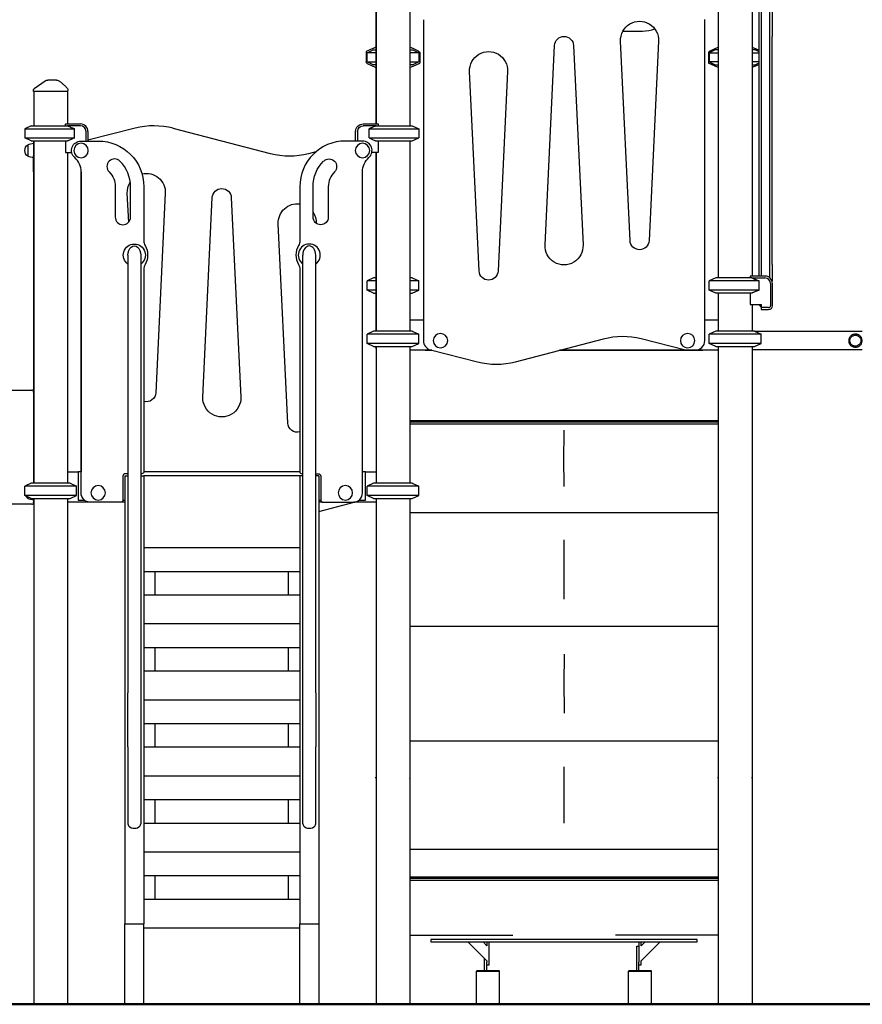
# Model space of a CAD drawing. Units: millimetres. Extents: x 0 to 59400, y 0 to 21000.
# Drawn here: x 36379 to 38595, y 4449 to 7038 of the extents above; entities that cross this region are included whole.
import ezdxf

# ---------------------------------------------------------------- set-up
doc = ezdxf.new("R2010")
doc.units = ezdxf.units.MM
doc.header["$LTSCALE"] = 15
doc.layers.add('P001', color=131, linetype='Continuous')
doc.layers.add('P_7THICK', color=7, linetype='Continuous', lineweight=50)

msp = doc.modelspace()

# ---------------------------------------------------------------- linework, layer by layer
at = {"layer": 'P001', "extrusion": (-5.93269e-13, 0, -1)}
for p, q in [((37316.1, 7118.8, 1125.9), (37316.1, 6763.8, 1125.9)), ((37405.1, 7088.6, 1125.9), (37405.1, 6758.8, 1125.9)), ((38216.1, 7088.6, 1125.9), (38216.1, 6358.8, 1125.9)), ((38305.1, 7088.6, 1125.9), (38305.1, 6363.8, 1125.9)), ((38329.7, 6363.8, 1125.9), (38329.7, 7075.6, 1125.9)), ((38351.4, 6359.1, 1125.9), (38351.4, 7076, 1125.9)), ((37316, 7050.5, 1125.9), (37316, 6763.8, 1125.9)), ((37440.6, 7037.8, 1125.9), (37440.6, 6193.8, 1125.9)), ((38180.6, 6193.8, 1125.9), (38180.6, 7037.9, 1125.9)), ((37316, 6998.8, 1125.9), (37316, 6763.8, 1125.9)), ((37965.4, 7008, 1125.9), (38016.6, 7008, 1125.9)), ((38323.6, 6393.8, 1125.9), (38323.6, 6993.8, 1125.9)), ((38357.6, 6393.8, 1125.9), (38357.6, 6993.8, 1125.9)), ((37760.6, 6445.5, 1125.9), (37785.6, 6969.9, 1125.9)), ((37835.6, 6969.9, 1125.9), (37860.5, 6445.5, 1125.9)), ((37984.1, 6456.8, 1125.9), (37959.2, 6981.2, 1125.9)), ((38059.1, 6981.2, 1125.9), (38034.1, 6456.8, 1125.9)), ((37307.6, 6962, 1125.9), (37290.1, 6953.8, 1125.9)), ((37290.1, 6953.8, 1125.9), (37290.1, 6926.9, 1125.9)), ((37292.6, 6950.8, 1125.9), (37308.2, 6958.1, 1125.9)), ((37292.6, 6926.7, 1125.9), (37292.6, 6950.8, 1125.9)), ((37308.2, 6958.1, 1125.9), (37309.6, 6958.8, 1125.9)), ((37411.6, 6958.8, 1125.9), (37413, 6958.1, 1125.9)), ((37413, 6958.1, 1125.9), (37428.6, 6950.8, 1125.9)), ((37428.2, 6955.1, 1125.9), (37413.6, 6962, 1125.9)), ((37428.6, 6950.8, 1125.9), (37428.6, 6926.7, 1125.9)), ((37431.1, 6950.6, 1125.9), (37431.1, 6923.8, 1125.9)), ((38190.1, 6950.6, 1125.9), (38190.1, 6923.8, 1125.9)), ((38208.2, 6958.1, 1125.9), (38192.6, 6950.8, 1125.9)), ((38192.6, 6950.8, 1125.9), (38192.6, 6926.7, 1125.9)), ((38193, 6955.1, 1125.9), (38207.6, 6962, 1125.9)), ((38209.6, 6958.8, 1125.9), (38208.2, 6958.1, 1125.9)), ((38313, 6958.1, 1125.9), (38311.6, 6958.8, 1125.9)), ((38323.6, 6953.2, 1125.9), (38313, 6958.1, 1125.9)), ((38313.6, 6962, 1125.9), (38323.6, 6957.3, 1125.9)), ((37308.2, 6919.4, 1125.9), (37292.6, 6926.7, 1125.9)), ((37293, 6922.4, 1125.9), (37307.6, 6915.6, 1125.9)), ((37309.6, 6918.8, 1125.9), (37308.2, 6919.4, 1125.9)), ((37413, 6919.4, 1125.9), (37411.6, 6918.8, 1125.9)), ((37428.6, 6926.7, 1125.9), (37413, 6919.4, 1125.9)), ((37413.6, 6915.6, 1125.9), (37431.1, 6923.8, 1125.9)), ((38207.6, 6915.6, 1125.9), (38190.1, 6923.8, 1125.9)), ((38192.6, 6926.7, 1125.9), (38208.2, 6919.4, 1125.9)), ((38208.2, 6919.4, 1125.9), (38209.6, 6918.8, 1125.9)), ((38311.6, 6918.8, 1125.9), (38313, 6919.4, 1125.9)), ((38313, 6919.4, 1125.9), (38323.6, 6924.4, 1125.9)), ((38323.6, 6920.2, 1125.9), (38313.6, 6915.6, 1125.9)), ((37587.2, 6377, 1125.9), (37562.2, 6901.4, 1125.9)), ((37662.1, 6901.4, 1125.9), (37637.1, 6377, 1125.9)), ((36415.1, 6848.8, 1125.9), (36415.1, 6850.5, 1125.9)), ((36416.1, 6848.8, 1125.9), (36416.1, 6758.8, 1125.9)), ((36505.1, 6848.8, 1125.9), (36505.1, 6763.8, 1125.9)), ((36506.1, 6848.8, 1125.9), (36506.1, 6851.7, 1125.9)), ((36409.6, 6758.8, 1125.9), (36392.6, 6750.8, 1125.9)), ((36499.6, 6758.8, 1125.9), (36499.6, 6763.3, 1125.9)), ((36499.8, 6763.8, 1125.9), (36538.6, 6763.8, 1125.9)), ((36538.6, 6758.8, 1125.9), (36504.5, 6758.8, 1125.9)), ((37282.6, 6763.8, 1125.9), (37321.4, 6763.8, 1125.9)), ((37316.7, 6758.8, 1125.9), (37282.6, 6758.8, 1125.9)), ((37321.6, 6763.3, 1125.9), (37321.6, 6758.8, 1125.9)), ((37411.6, 6758.8, 1125.9), (37428.6, 6750.8, 1125.9)), ((36392.6, 6750.8, 1125.9), (36392.6, 6726.7, 1125.9)), ((36523.4, 6726.7, 1125.9), (36523.4, 6750.8, 1125.9)), ((36553.6, 6718.7, 1125.9), (36553.6, 6743.8, 1125.9)), ((36682.7, 6752.4, 1125.9), (36558.6, 6720.8, 1125.9)), ((36558.6, 6743.8, 1125.9), (36558.6, 6718.7, 1125.9)), ((37038.5, 6685.3, 1125.9), (36782.6, 6752.1, 1125.9)), ((37262.6, 6718.7, 1125.9), (37262.6, 6743.8, 1125.9)), ((37267.6, 6743.8, 1125.9), (37267.6, 6718.7, 1125.9)), ((37297.8, 6726.7, 1125.9), (37297.8, 6750.8, 1125.9)), ((37428.6, 6750.8, 1125.9), (37428.6, 6726.7, 1125.9)), ((36409.6, 6718.8, 1125.9), (36392.6, 6726.7, 1125.9)), ((36415.6, 6718.8, 1125.9), (36415.6, 6712.8, 1125.9)), ((36416.1, 6718.8, 1125.9), (36416.1, 5818.8, 1125.9)), ((36499.6, 6718.8, 1125.9), (36499.6, 6688.6, 1125.9)), ((36540.6, 6718.7, 1125.9), (36585.6, 6718.7, 1125.9)), ((37280.6, 6718.7, 1125.9), (37235.6, 6718.7, 1125.9)), ((37321.6, 6718.8, 1125.9), (37321.6, 6688.6, 1125.9)), ((37405.1, 6718.8, 1125.9), (37405.1, 6218.8, 1125.9)), ((37411.6, 6718.8, 1125.9), (37428.6, 6726.7, 1125.9)), ((36499.6, 6688.6, 1125.9), (36516.1, 6688.6, 1125.9)), ((36505.1, 6688.6, 1125.9), (36505.1, 5818.8, 1125.9)), ((37157.6, 6689.9, 1125.9), (37138.4, 6685, 1125.9)), ((37321.6, 6688.6, 1125.9), (37305.1, 6688.6, 1125.9)), ((37316, 6688.6, 1125.9), (37316, 6218.8, 1125.9)), ((37316, 6688.6, 1125.9), (37316, 6351.9, 1125.9)), ((37316.1, 6688.6, 1125.9), (37316.1, 6218.8, 1125.9)), ((36415.6, 6637.9, 1125.9), (36415.6, 5818.8, 1125.9)), ((36540.6, 6637.9, 1125.9), (36540.6, 5848.8, 1125.9)), ((36540.6, 5793.7, 1125.9), (36540.6, 6637.8, 1125.9)), ((37280.6, 5793.7, 1125.9), (37280.6, 6637.8, 1125.9)), ((36630.6, 6598.7, 1125.9), (36630.6, 6518.7, 1125.9)), ((36665.7, 6505.6, 1125.9), (36662.1, 6581.2, 1125.9)), ((36670.6, 6518.7, 1125.9), (36670.6, 6598.7, 1125.9)), ((36705.6, 6598.7, 1125.9), (36705.6, 6456.2, 1125.9)), ((36762, 6581.2, 1125.9), (36737.1, 6056.8, 1125.9)), ((37115.6, 6598.7, 1125.9), (37115.6, 6456.2, 1125.9)), ((37150.6, 6518.7, 1125.9), (37150.6, 6598.7, 1125.9)), ((37190.6, 6598.7, 1125.9), (37190.6, 6518.7, 1125.9)), ((36860.6, 6045.5, 1125.9), (36885.6, 6569.9, 1125.9)), ((36935.6, 6569.9, 1125.9), (36960.5, 6045.5, 1125.9)), ((37084.1, 5977, 1125.9), (37059.1, 6501.4, 1125.9)), ((36663.6, 6418.8, 1125.9), (36663.6, 5267.6, 1125.9)), ((36697.6, 6418.8, 1125.9), (36697.6, 5267.6, 1125.9)), ((37123.6, 5267.6, 1125.9), (37123.6, 6418.8, 1125.9)), ((37157.6, 5267.6, 1125.9), (37157.6, 6418.8, 1125.9)), ((36705.6, 6381.4, 1125.9), (36705.6, 5849.7, 1125.9)), ((37115.6, 6381.4, 1125.9), (37115.6, 5849.7, 1125.9)), ((37309.6, 6358.8, 1125.9), (37292.6, 6350.8, 1125.9)), ((37292.6, 6326.7, 1125.9), (37292.6, 6350.8, 1125.9)), ((37411.6, 6358.8, 1125.9), (37428.6, 6350.8, 1125.9)), ((37428.6, 6326.7, 1125.9), (37428.6, 6350.8, 1125.9)), ((38209.6, 6358.8, 1125.9), (38192.6, 6350.8, 1125.9)), ((38192.6, 6326.7, 1125.9), (38192.6, 6350.8, 1125.9)), ((38299.6, 6363.3, 1125.9), (38299.6, 6358.8, 1125.9)), ((38338.6, 6363.8, 1125.9), (38299.8, 6363.8, 1125.9)), ((38304.5, 6358.8, 1125.9), (38338.6, 6358.8, 1125.9)), ((38323.4, 6326.7, 1125.9), (38323.4, 6350.8, 1125.9)), ((38353.6, 6343.8, 1125.9), (38353.6, 6285.6, 1125.9)), ((38358.6, 6285.6, 1125.9), (38358.6, 6343.8, 1125.9)), ((37309.6, 6318.8, 1125.9), (37292.6, 6326.7, 1125.9)), ((37411.6, 6318.8, 1125.9), (37428.6, 6326.7, 1125.9)), ((38209.6, 6318.8, 1125.9), (38192.6, 6326.7, 1125.9)), ((38216.1, 6318.8, 1125.9), (38216.1, 6218.8, 1125.9)), ((38299.6, 6318.8, 1125.9), (38299.6, 6288.6, 1125.9)), ((38299.6, 6288.6, 1125.9), (38328.6, 6288.6, 1125.9)), ((38305.1, 6288.6, 1125.9), (38305.1, 6218.8, 1125.9)), ((38328.6, 6288.6, 1125.9), (38328.6, 6280.6, 1125.9)), ((38348.6, 6280.6, 1125.9), (38328.6, 6280.6, 1125.9)), ((38328.6, 6280.6, 1125.9), (38328.6, 6275.6, 1125.9)), ((38328.6, 6275.6, 1125.9), (38348.6, 6275.6, 1125.9)), ((37405.1, 6248.8, 1125.9), (37440.6, 6248.8, 1125.9)), ((38180.6, 6248.8, 1125.9), (38216.1, 6248.8, 1125.9)), ((37309.6, 6218.8, 1125.9), (37292.6, 6210.8, 1125.9)), ((37411.6, 6218.8, 1125.9), (37428.6, 6210.8, 1125.9)), ((38209.6, 6218.8, 1125.9), (38192.6, 6210.8, 1125.9)), ((38311.6, 6218.8, 1125.9), (38328.6, 6210.8, 1125.9)), ((38594.9, 6218.1, 1125.9), (38313.1, 6218.1, 1125.9)), ((37292.6, 6186.7, 1125.9), (37292.6, 6210.8, 1125.9)), ((37428.6, 6186.7, 1125.9), (37428.6, 6210.8, 1125.9)), ((37682.7, 6138.4, 1125.9), (37913.9, 6198.8, 1125.9)), ((38013.8, 6199.1, 1125.9), (38129.9, 6169.5, 1125.9)), ((38192.6, 6186.7, 1125.9), (38192.6, 6210.8, 1125.9)), ((38328.6, 6186.7, 1125.9), (38328.6, 6210.8, 1125.9)), ((37309.6, 6178.8, 1125.9), (37292.6, 6186.7, 1125.9)), ((37316.1, 6178.8, 1125.9), (37316.1, 5818.8, 1125.9)), ((37405.1, 6178.8, 1125.9), (37405.1, 5818.8, 1125.9)), ((37462.5, 6168.8, 1125.9), (37405.1, 6168.8, 1125.9)), ((37411.6, 6178.8, 1125.9), (37428.6, 6186.7, 1125.9)), ((37445.6, 6168.8, 1125.9), (37445.6, 6168.8, 1125.9)), ((37445.6, 6168.8, 1125.9), (37462.5, 6168.8, 1125.9)), ((37459.4, 6169.5, 1125.9), (37582.8, 6138.1, 1125.9)), ((38216.1, 6168.8, 1125.9), (37798.8, 6168.8, 1125.9)), ((37798.8, 6168.8, 1125.9), (38175.6, 6168.8, 1125.9)), ((38136, 6168.8, 1125.9), (38155.6, 6168.8, 1125.9)), ((38175.6, 6168.8, 1125.9), (38175.6, 6168.8, 1125.9)), ((38209.6, 6178.8, 1125.9), (38192.6, 6186.7, 1125.9)), ((38216.1, 6178.8, 1125.9), (38216.1, 4448.8, 1125.9)), ((38305.1, 6178.8, 1125.9), (38305.1, 4448.8, 1125.9)), ((38594.9, 6169.5, 1125.9), (38305.1, 6169.5, 1125.9)), ((38311.6, 6178.8, 1125.9), (38328.6, 6186.7, 1125.9)), ((37405.1, 5983.5, 1125.9), (38216.1, 5983.5, 1125.9)), ((38216.1, 5979.5, 1125.9), (37405.1, 5979.5, 1125.9)), ((38216.1, 5979.5, 1125.9), (37405.1, 5979.5, 1125.9)), ((37405.1, 5975.5, 1125.9), (38216.1, 5975.5, 1125.9)), ((36505.1, 5848.8, 1125.9), (36533.1, 5848.8, 1125.9)), ((36540.6, 5848.8, 1125.9), (36533.1, 5848.8, 1125.9)), ((36533.1, 5844.2, 1125.9), (36533.1, 5779.4, 1125.9)), ((36650.6, 5837.7, 1125.9), (36650.6, 5774.7, 1125.9)), ((36655.6, 5838.8, 1125.9), (36663.6, 5838.8, 1125.9)), ((36655.6, 5838.8, 1125.9), (36655.6, 4660, 1125.9)), ((36663.6, 5843.7, 1125.9), (36656.6, 5843.7, 1125.9)), ((36699.6, 5843.7, 1125.9), (36697.6, 5843.7, 1125.9)), ((36697.6, 5838.8, 1125.9), (36705.6, 5838.8, 1125.9)), ((37115.7, 5848.8, 1125.9), (36705.5, 5848.8, 1125.9)), ((37115.6, 5838.8, 1125.9), (36705.6, 5838.8, 1125.9)), ((36705.6, 5838.8, 1125.9), (36705.6, 4660, 1125.9)), ((37115.6, 5838.8, 1125.9), (37115.6, 4660, 1125.9)), ((37123.6, 5838.8, 1125.9), (37115.6, 5838.8, 1125.9)), ((37121.6, 5843.7, 1125.9), (37123.6, 5843.7, 1125.9)), ((37157.6, 5843.7, 1125.9), (37164.6, 5843.7, 1125.9)), ((37165.6, 5838.8, 1125.9), (37157.6, 5838.8, 1125.9)), ((37165.6, 5838.8, 1125.9), (37165.6, 4660, 1125.9)), ((37170.6, 5837.7, 1125.9), (37170.6, 5774.7, 1125.9)), ((37288.1, 5848.8, 1125.9), (37280.6, 5848.8, 1125.9)), ((37288.1, 5848.8, 1125.9), (37316.1, 5848.8, 1125.9)), ((37288.1, 5779.4, 1125.9), (37288.1, 5844.2, 1125.9)), ((36409.6, 5818.8, 1125.9), (36392.6, 5810.8, 1125.9)), ((36392.6, 5786.7, 1125.9), (36392.6, 5810.8, 1125.9)), ((36511.6, 5818.8, 1125.9), (36528.6, 5810.8, 1125.9)), ((36528.6, 5786.7, 1125.9), (36528.6, 5810.8, 1125.9)), ((37309.6, 5818.8, 1125.9), (37292.6, 5810.8, 1125.9)), ((37292.6, 5786.7, 1125.9), (37292.6, 5810.8, 1125.9)), ((37411.6, 5818.8, 1125.9), (37428.6, 5810.8, 1125.9)), ((37428.6, 5786.7, 1125.9), (37428.6, 5810.8, 1125.9)), ((36409.6, 5778.8, 1125.9), (36392.6, 5786.7, 1125.9)), ((36416.1, 5778.8, 1125.9), (36416.1, 4448.8, 1125.9)), ((36505.1, 5778.8, 1125.9), (36505.1, 4448.8, 1125.9)), ((36511.6, 5778.8, 1125.9), (36528.6, 5786.7, 1125.9)), ((36533.1, 5774.8, 1125.9), (36549.2, 5774.8, 1125.9)), ((36650.6, 5774.8, 1125.9), (36655.6, 5774.8, 1125.9)), ((37165.6, 5774.8, 1125.9), (37170.6, 5774.8, 1125.9)), ((37272, 5774.8, 1125.9), (37288.1, 5774.8, 1125.9)), ((37309.6, 5778.8, 1125.9), (37292.6, 5786.7, 1125.9)), ((37316.1, 5778.8, 1125.9), (37316.1, 4448.8, 1125.9)), ((37405.1, 5778.8, 1125.9), (37405.1, 4448.8, 1125.9)), ((37411.6, 5778.8, 1125.9), (37428.6, 5786.7, 1125.9)), ((36410.6, 5763.7, 1125.9), (36315.6, 5763.7, 1125.9)), ((36563.4, 5768.8, 1125.9), (36505.1, 5768.8, 1125.9)), ((36644.6, 5768.7, 1125.9), (36565.6, 5768.7, 1125.9)), ((36655.6, 5768.8, 1125.9), (36645.7, 5768.8, 1125.9)), ((37165.6, 5745, 1125.9), (37258.7, 5768.8, 1125.9)), ((37175.5, 5768.8, 1125.9), (37165.6, 5768.8, 1125.9)), ((37176.6, 5768.7, 1125.9), (37255.6, 5768.7, 1125.9)), ((37316.1, 5768.8, 1125.9), (37257.8, 5768.8, 1125.9)), ((37115.6, 5648.8, 1125.9), (36705.6, 5648.8, 1125.9)), ((37115.6, 5586.3, 1125.9), (36705.6, 5586.3, 1125.9)), ((36735.6, 5524.6, 1125.9), (36735.6, 5586.3, 1125.9)), ((37085.6, 5524.6, 1125.9), (37085.6, 5586.3, 1125.9)), ((37115.6, 5524.6, 1125.9), (36705.6, 5524.6, 1125.9)), ((37115.6, 5448.8, 1125.9), (36705.6, 5448.8, 1125.9)), ((37115.6, 5386.3, 1125.9), (36705.6, 5386.3, 1125.9)), ((36735.6, 5324.6, 1125.9), (36735.6, 5386.3, 1125.9)), ((37085.6, 5324.6, 1125.9), (37085.6, 5386.3, 1125.9)), ((37115.6, 5324.6, 1125.9), (36705.6, 5324.6, 1125.9)), ((37115.6, 5248.8, 1125.9), (36705.6, 5248.8, 1125.9)), ((37115.6, 5186.3, 1125.9), (36705.6, 5186.3, 1125.9)), ((36735.6, 5124.6, 1125.9), (36735.6, 5186.3, 1125.9)), ((37085.6, 5124.6, 1125.9), (37085.6, 5186.3, 1125.9)), ((36663.6, 5126.2, 1125.9), (36663.6, 4923.6, 1125.9)), ((36697.6, 5126.2, 1125.9), (36697.6, 4923.6, 1125.9)), ((37115.6, 5124.6, 1125.9), (36705.6, 5124.6, 1125.9)), ((37123.6, 4923.6, 1125.9), (37123.6, 5126.2, 1125.9)), ((37157.6, 4923.6, 1125.9), (37157.6, 5126.2, 1125.9)), ((37115.6, 5048.8, 1125.9), (36705.6, 5048.8, 1125.9)), ((37316.1, 5046.3, 1125.9), (37315.7, 5045.9, 1125.9)), ((37315.7, 5043.7, 1125.9), (37315.7, 5045.9, 1125.9)), ((37405.1, 5046.5, 1125.9), (37405.7, 5045.9, 1125.9)), ((37405.2, 5042.8, 1125.9), (37405.2, 5043.7, 1125.9)), ((37405.7, 5043.7, 1125.9), (37405.7, 5045.9, 1125.9)), ((38216.1, 5046.4, 1125.9), (38215.6, 5045.9, 1125.9)), ((38215.6, 5043.7, 1125.9), (38215.6, 5045.9, 1125.9)), ((38305.1, 5046.4, 1125.9), (38305.6, 5045.9, 1125.9)), ((38305.6, 5043.7, 1125.9), (38305.6, 5045.9, 1125.9)), ((37115.6, 4986.3, 1125.9), (36705.6, 4986.3, 1125.9)), ((36735.6, 4924.6, 1125.9), (36735.6, 4986.3, 1125.9)), ((37085.6, 4924.6, 1125.9), (37085.6, 4986.3, 1125.9)), ((37115.6, 4924.6, 1125.9), (36705.6, 4924.6, 1125.9)), ((37115.6, 4848.8, 1125.9), (36705.6, 4848.8, 1125.9)), ((37115.6, 4786.3, 1125.9), (36705.6, 4786.3, 1125.9)), ((36735.6, 4724.6, 1125.9), (36735.6, 4786.3, 1125.9)), ((37085.6, 4724.6, 1125.9), (37085.6, 4786.3, 1125.9)), ((38216.1, 4783.5, 1125.9), (37405.1, 4783.5, 1125.9)), ((38216.1, 4779.5, 1125.9), (37405.1, 4779.5, 1125.9)), ((37405.1, 4775.5, 1125.9), (38216.1, 4775.5, 1125.9)), ((37115.6, 4724.6, 1125.9), (36705.6, 4724.6, 1125.9)), ((36655.6, 4448.8, 1125.9), (36655.6, 4660, 1125.9)), ((36655.6, 4660, 1125.9), (36705.6, 4660, 1125.9)), ((36705.6, 4448.8, 1125.9), (36705.6, 4660, 1125.9)), ((37115.6, 4648.8, 1125.9), (36705.6, 4648.8, 1125.9)), ((37115.6, 4448.8, 1125.9), (37115.6, 4660, 1125.9)), ((37115.6, 4660, 1125.9), (37165.6, 4660, 1125.9)), ((37165.6, 4660, 1125.9), (37165.6, 4448.8, 1125.9)), ((37460.6, 4618.8, 1125.9), (37460.6, 4612.8, 1125.9)), ((38150.6, 4618.8, 1125.9), (37470.6, 4618.8, 1125.9)), ((37470.6, 4612.8, 1125.9), (38150.6, 4612.8, 1125.9)), ((37557.6, 4612.8, 1125.9), (37607.6, 4562.8, 1125.9)), ((37607.6, 4602.8, 1125.9), (37597.6, 4612.8, 1125.9)), ((37607.6, 4612.8, 1125.9), (37607.6, 4602.8, 1125.9)), ((37613.6, 4562.8, 1125.9), (37613.6, 4612.8, 1125.9)), ((38007.6, 4612.8, 1125.9), (38007.6, 4562.8, 1125.9)), ((38063.6, 4612.8, 1125.9), (38013.6, 4562.8, 1125.9)), ((38013.6, 4602.8, 1125.9), (38023.6, 4612.8, 1125.9)), ((38013.6, 4602.8, 1125.9), (38013.6, 4612.8, 1125.9)), ((38160.6, 4612.8, 1125.9), (38160.6, 4618.8, 1125.9)), ((38001.6, 4602, 1125.9), (38007.6, 4602, 1125.9)), ((37601.6, 4537, 1125.9), (37601.6, 4568.8, 1125.9)), ((37607.6, 4537, 1125.9), (37607.6, 4559.8, 1125.9)), ((38001.6, 4537, 1125.9), (38001.6, 4577, 1125.9)), ((38007.6, 4537, 1125.9), (38007.6, 4559.8, 1125.9)), ((37581.3, 4537, 1125.9), (37580.3, 4536, 1125.9)), ((37580.3, 4448.8, 1125.9), (37580.3, 4536, 1125.9)), ((37607.6, 4552.8, 1125.9), (37613.6, 4552.8, 1125.9)), ((37639.8, 4537, 1125.9), (37640.8, 4536, 1125.9)), ((37640.8, 4448.8, 1125.9), (37640.8, 4536, 1125.9)), ((37981.3, 4537, 1125.9), (37980.3, 4536, 1125.9)), ((37980.3, 4448.8, 1125.9), (37980.3, 4536, 1125.9)), ((38007.6, 4552.8, 1125.9), (38013.6, 4552.8, 1125.9)), ((38039.8, 4537, 1125.9), (38040.8, 4536, 1125.9)), ((38040.8, 4448.8, 1125.9), (38040.8, 4536, 1125.9)), ((36655.6, 4448.8, 1125.9), (36705.6, 4448.8, 1125.9)), ((36705.6, 4448.8, 1125.9), (37115.6, 4448.8, 1125.9)), ((37115.6, 4448.8, 1125.9), (37165.6, 4448.8, 1125.9))]:
    msp.add_line(p, q, dxfattribs=at)
at = {"layer": 'P001'}
for p, q in [((37316, 7074.8, 1125.9), (37316, 6998.8, 1125.9)), ((38323.6, 6993.8, 1125.9), (38323.6, 7088.6, 1125.9)), ((38357.6, 7081.2, 1125.9), (38357.6, 6993.8, 1125.9)), ((37316, 6950.8, 1125.9), (37292.6, 6950.8, 1125.9)), ((37309.6, 6958.8, 1125.9), (37316, 6958.8, 1125.9)), ((37405.1, 6958.8, 1125.9), (37411.6, 6958.8, 1125.9)), ((37428.6, 6950.8, 1125.9), (37405.1, 6950.8, 1125.9)), ((38192.6, 6950.8, 1125.9), (38216.1, 6950.8, 1125.9)), ((38216.1, 6958.8, 1125.9), (38209.6, 6958.8, 1125.9)), ((38311.6, 6958.8, 1125.9), (38305.1, 6958.8, 1125.9)), ((38305.1, 6950.8, 1125.9), (38323.6, 6950.8, 1125.9)), ((37292.6, 6926.7, 1125.9), (37316, 6926.7, 1125.9)), ((37316, 6918.8, 1125.9), (37309.6, 6918.8, 1125.9)), ((37405.1, 6926.7, 1125.9), (37428.6, 6926.7, 1125.9)), ((37411.6, 6918.8, 1125.9), (37405.1, 6918.8, 1125.9)), ((38216.1, 6926.7, 1125.9), (38192.6, 6926.7, 1125.9)), ((38209.6, 6918.8, 1125.9), (38216.1, 6918.8, 1125.9)), ((38323.6, 6926.7, 1125.9), (38305.1, 6926.7, 1125.9)), ((38305.1, 6918.8, 1125.9), (38311.6, 6918.8, 1125.9)), ((36506.1, 6848.8, 1125.9), (36415.1, 6848.8, 1125.9)), ((36409.6, 6758.8, 1125.9), (36460.6, 6758.8, 1125.9)), ((36460.6, 6758.8, 1125.9), (36504.5, 6758.8, 1125.9)), ((37316.7, 6758.8, 1125.9), (37411.6, 6758.8, 1125.9)), ((36392.6, 6750.8, 1125.9), (36460.6, 6750.8, 1125.9)), ((36460.6, 6750.8, 1125.9), (36523.4, 6750.8, 1125.9)), ((37297.8, 6750.8, 1125.9), (37428.6, 6750.8, 1125.9)), ((36392.6, 6726.7, 1125.9), (36460.6, 6726.7, 1125.9)), ((36400.6, 6708.5, 1125.9), (36400.6, 6679.1, 1125.9)), ((36409.6, 6718.8, 1125.9), (36460.6, 6718.8, 1125.9)), ((36415.6, 6712.8, 1125.9), (36415.6, 6679.6, 1125.9)), ((36415.6, 6712.8, 1125.9), (36415.6, 6679.6, 1125.9)), ((36460.6, 6726.7, 1125.9), (36523.4, 6726.7, 1125.9)), ((36460.6, 6718.8, 1125.9), (36504.5, 6718.8, 1125.9)), ((37297.8, 6726.7, 1125.9), (37428.6, 6726.7, 1125.9)), ((37316.7, 6718.8, 1125.9), (37411.6, 6718.8, 1125.9)), ((36415.6, 6637.9, 1125.9), (36415.6, 6679.6, 1125.9)), ((38323.6, 6363.8, 1125.9), (38323.6, 6393.8, 1125.9)), ((38357.6, 6393.8, 1125.9), (38357.6, 6350, 1125.9)), ((37316, 6350.8, 1125.9), (37292.6, 6350.8, 1125.9)), ((37316, 6358.8, 1125.9), (37309.6, 6358.8, 1125.9)), ((37316, 6351.9, 1125.9), (37316, 6218.8, 1125.9)), ((37411.6, 6358.8, 1125.9), (37405.1, 6358.8, 1125.9)), ((37428.6, 6350.8, 1125.9), (37405.1, 6350.8, 1125.9)), ((38323.4, 6350.8, 1125.9), (38192.6, 6350.8, 1125.9)), ((38304.5, 6358.8, 1125.9), (38209.6, 6358.8, 1125.9)), ((37316, 6326.7, 1125.9), (37292.6, 6326.7, 1125.9)), ((37309.6, 6318.8, 1125.9), (37316, 6318.8, 1125.9)), ((37428.6, 6326.7, 1125.9), (37405.1, 6326.7, 1125.9)), ((37405.1, 6318.8, 1125.9), (37411.6, 6318.8, 1125.9)), ((38323.4, 6326.7, 1125.9), (38192.6, 6326.7, 1125.9)), ((38304.5, 6318.8, 1125.9), (38209.6, 6318.8, 1125.9)), ((37411.6, 6218.8, 1125.9), (37309.6, 6218.8, 1125.9)), ((38311.6, 6218.8, 1125.9), (38209.6, 6218.8, 1125.9)), ((37428.6, 6210.8, 1125.9), (37292.6, 6210.8, 1125.9)), ((38328.6, 6210.8, 1125.9), (38192.6, 6210.8, 1125.9)), ((37428.6, 6186.7, 1125.9), (37292.6, 6186.7, 1125.9)), ((37309.6, 6178.8, 1125.9), (37411.6, 6178.8, 1125.9)), ((37316, 6178.8, 1125.9), (37316, 6174.8, 1125.9)), ((37316, 6178.8, 1125.9), (37316, 6174.8, 1125.9)), ((38328.6, 6186.7, 1125.9), (38192.6, 6186.7, 1125.9)), ((38209.6, 6178.8, 1125.9), (38311.6, 6178.8, 1125.9)), ((36533.1, 5848.8, 1125.9), (36533.1, 5844.2, 1125.9)), ((37288.1, 5844.2, 1125.9), (37288.1, 5848.8, 1125.9)), ((36528.6, 5810.8, 1125.9), (36392.6, 5810.8, 1125.9)), ((36511.6, 5818.8, 1125.9), (36409.6, 5818.8, 1125.9)), ((37428.6, 5810.8, 1125.9), (37292.6, 5810.8, 1125.9)), ((37411.6, 5818.8, 1125.9), (37309.6, 5818.8, 1125.9)), ((36528.6, 5786.7, 1125.9), (36392.6, 5786.7, 1125.9)), ((36400.6, 5783, 1125.9), (36400.6, 5779.1, 1125.9)), ((36409.6, 5778.8, 1125.9), (36511.6, 5778.8, 1125.9)), ((36415.6, 5778.8, 1125.9), (36415.6, 5766.8, 1125.9)), ((36533.1, 5779.4, 1125.9), (36533.1, 5774.8, 1125.9)), ((37288.1, 5774.8, 1125.9), (37288.1, 5779.4, 1125.9)), ((37428.6, 5786.7, 1125.9), (37292.6, 5786.7, 1125.9)), ((37309.6, 5778.8, 1125.9), (37411.6, 5778.8, 1125.9)), ((36663.6, 5126.2, 1125.9), (36663.6, 5267.6, 1125.9)), ((36697.6, 5267.6, 1125.9), (36697.6, 5126.2, 1125.9)), ((37123.6, 5126.2, 1125.9), (37123.6, 5267.6, 1125.9)), ((37157.6, 5267.6, 1125.9), (37157.6, 5126.2, 1125.9)), ((37315.7, 5045.9, 1125.9), (37316.1, 5045.9, 1125.9)), ((37316.1, 5043.7, 1125.9), (37315.7, 5043.7, 1125.9)), ((37405.1, 5045.9, 1125.9), (37405.7, 5045.9, 1125.9)), ((37405.7, 5043.7, 1125.9), (37405.1, 5043.7, 1125.9)), ((37405.2, 5042.8, 1125.9), (37405.1, 5042.8, 1125.9)), ((38215.6, 5045.9, 1125.9), (38216.1, 5045.9, 1125.9)), ((38216.1, 5043.7, 1125.9), (38215.6, 5043.7, 1125.9)), ((38305.1, 5045.9, 1125.9), (38305.6, 5045.9, 1125.9)), ((38305.6, 5043.7, 1125.9), (38305.1, 5043.7, 1125.9)), ((37470.6, 4618.8, 1125.9), (37460.6, 4618.8, 1125.9)), ((37460.6, 4612.8, 1125.9), (37470.6, 4612.8, 1125.9)), ((38160.6, 4618.8, 1125.9), (38150.6, 4618.8, 1125.9)), ((38150.6, 4612.8, 1125.9), (38160.6, 4612.8, 1125.9)), ((37580.3, 4536, 1125.9), (37640.8, 4536, 1125.9)), ((37639.8, 4537, 1125.9), (37581.3, 4537, 1125.9)), ((37980.3, 4536, 1125.9), (38040.8, 4536, 1125.9)), ((38039.8, 4537, 1125.9), (37981.3, 4537, 1125.9)), ((36416.1, 4448.8, 1125.9), (36505.1, 4448.8, 1125.9)), ((37405.1, 4448.8, 1125.9), (37316.1, 4448.8, 1125.9)), ((37640.8, 4448.8, 1125.9), (37580.3, 4448.8, 1125.9)), ((38040.8, 4448.8, 1125.9), (37980.3, 4448.8, 1125.9)), ((38305.1, 4448.8, 1125.9), (38216.1, 4448.8, 1125.9))]:
    msp.add_line(p, q, dxfattribs=at)
at = {"layer": 'P001', "elevation": 1125.9}
for points in [[(37316, 6965.5, 0.008399), (37312.1, 6963.9, 0.008467), (37308.2, 6962.2)], [(37413, 6962.2, 0.008605), (37409.1, 6964, 0.008535), (37405.1, 6965.6)], [(38208.2, 6962.2, -0.008605), (38212.1, 6964, -0.008535), (38216.1, 6965.6)], [(38305.1, 6965.6, -0.008521), (38309.1, 6964, -0.008591), (38313, 6962.2)], [(37308.2, 6915.3, 0.008467), (37312.1, 6913.6, 0.008399), (37316, 6912)], [(37405.1, 6911.9, 0.008535), (37409.1, 6913.5, 0.008605), (37413, 6915.3)], [(38216.1, 6911.9, -0.008535), (38212.1, 6913.5, -0.008605), (38208.2, 6915.3)], [(38313, 6915.3, -0.008591), (38309.1, 6913.5, -0.008521), (38305.1, 6912)], [(36446.5, 6877, -0.034885), (36447.7, 6877.7, -0.034633), (36449, 6878.3, -0.039762), (36450.5, 6878.6, -0.039559), (36452.1, 6878.8)], [(36446.5, 6877, -0.075436), (36446.5, 6877, 0.819066), (36446.5, 6877)], [(36452.1, 6878.8, -0.000269), (36452.3, 6878.8, 0.000009), (36452.5, 6878.8, -0.000007), (36452.7, 6878.8, -0.000001), (36453, 6878.8)], [(36475.8, 6878.8), (36473.1, 6878.8), (36472, 6878.8), (36471.1, 6878.8, -0.000001), (36470.8, 6878.8, 0.000001), (36470.4, 6878.8), (36465.4, 6878.8), (36464.8, 6878.8), (36462.5, 6878.8), (36460.3, 6878.8), (36459.5, 6878.8), (36459.2, 6878.8), (36459, 6878.8), (36453, 6878.8)], [(36480.6, 6877.5, -0.015325), (36483.4, 6875.8, -0.012813), (36486.1, 6874, -0.009759), (36488.3, 6872.4, -0.008105), (36490.4, 6870.7, -0.011074), (36493.6, 6867.9, -0.006768), (36496.8, 6865.1, -0.005601), (36500, 6861.9, -0.00251), (36503.2, 6858.7)], [(36415.1, 6850.5, -0.034233), (36415.2, 6851.8, -0.032173), (36415.5, 6853.1, -0.060224), (36416.3, 6855.3, -0.059675), (36417.7, 6857.2, -0.027972), (36418.6, 6858, -0.029755), (36419.5, 6858.7)], [(36415.1, 6850.5, -0.042772), (36415.1, 6850.5, -0.047206), (36415.1, 6850.5)], [(36504.5, 6758.8, -0.003138), (36511.4, 6755.9, -0.00199), (36518.3, 6753, -0.000646), (36520.9, 6751.9, -0.000558), (36523.4, 6750.8)], [(37316.7, 6758.8, 0.003138), (37309.8, 6755.9, 0.00199), (37302.9, 6753, 0.000646), (37300.3, 6751.9, 0.000558), (37297.8, 6750.8)], [(36523.4, 6726.7, -0.001738), (36515.9, 6723.5, -0.002773), (36508.4, 6720.4, -0.000849), (36506.4, 6719.6, -0.000972), (36504.5, 6718.8)], [(37297.8, 6726.7, 0.001738), (37305.3, 6723.5, 0.002773), (37312.8, 6720.4, 0.000849), (37314.8, 6719.6, 0.000972), (37316.7, 6718.8)], [(38304.5, 6358.8, -0.003138), (38311.4, 6355.9, -0.00199), (38318.3, 6353, -0.000646), (38320.9, 6351.9, -0.000558), (38323.4, 6350.8)], [(38323.4, 6326.7, -0.001738), (38315.9, 6323.5, -0.002773), (38308.4, 6320.4, -0.000849), (38306.4, 6319.6, -0.000972), (38304.5, 6318.8)], [(36353.1, 6063.9, 0.001591), (36410.6, 6063.7)], [(37810.6, 5810.3, 0.000407), (37810.4, 5855.9, -0.001771), (37810.4, 5901.4, -0.000576), (37810.5, 5926.9, 0.000263), (37810.6, 5952.4, 0.000096), (37810.6, 5955.4, 0.000094), (37810.6, 5958.3)], [(37405.1, 5741.8, 0.000109), (37579.7, 5741.8, 0.000024), (37754.3, 5741.8, -0.00001), (37775.4, 5741.8, -0.000013), (37796.5, 5741.8, -0.000002), (37802.7, 5741.8, 0.000006), (37808.8, 5741.8, 0.000915), (37809.7, 5741.8, -0.006465), (37810.6, 5741.8)], [(37810.6, 5741.8, 0.000155), (38013.3, 5741.8, -0.000002), (38216.1, 5741.8)], [(37810.6, 5514, -0.000388), (37810.8, 5562.1, 0.001694), (37810.8, 5610.2, 0.000523), (37810.7, 5637.1, -0.000269), (37810.6, 5663.9, -0.000085), (37810.6, 5666.8, -0.000086), (37810.6, 5669.7)], [(37810.6, 5441.8, -0.011568), (37807, 5441.8, 0.00346), (37803.5, 5441.8, -0.000065), (37799.9, 5441.8, -0.00004), (37796.4, 5441.8, -0.000041), (37746.6, 5441.8, 0.000005), (37696.9, 5441.8, -0.000011), (37591.9, 5441.8, -0.000012), (37487, 5441.8, 0.000044), (37446, 5441.8, 0.000139), (37405.1, 5441.8)], [(38216.1, 5441.8, -0.000045), (38014.9, 5441.8, 0.000017), (37813.7, 5441.8, -0.001736), (37812.1, 5441.8, 0.006954), (37810.6, 5441.8)], [(37810.6, 5369.7, -0.000388), (37810.4, 5321.6, 0.001694), (37810.4, 5273.4, 0.000538), (37810.5, 5248.2, -0.000187), (37810.5, 5223.1, -0.000133), (37810.6, 5218.5, -0.000135), (37810.6, 5214)], [(37405.1, 5141.8, 0.000048), (37482.3, 5141.8, -0.000007), (37559.5, 5141.8, 0.000007), (37636.3, 5141.8, 0.000019), (37713.1, 5141.8, -0.000025), (37749.6, 5141.8, -0.000046), (37786.2, 5141.8, -0.000069), (37797.6, 5141.8, -0.000246), (37809.1, 5141.8, 0.004543), (37809.8, 5141.8, -0.018295), (37810.6, 5141.8)], [(37810.6, 5141.8, 0.00094), (37817.1, 5141.8, -0.000203), (37823.6, 5141.8, 0.000018), (38019.9, 5141.8, -0.000064), (38216.1, 5141.8)], [(37810.6, 4925.3, -0.000396), (37810.8, 4971.4, 0.001783), (37810.8, 5017.4, 0.000545), (37810.7, 5042.4, -0.000276), (37810.6, 5067.4, -0.000098), (37810.6, 5070.4, -0.000096), (37810.6, 5073.3)], [(37405.1, 4856.8, 0.000071), (37446.8, 4856.8, 0.000093), (37488.4, 4856.8, 0.00011), (37536.8, 4856.8, 0.000104), (37585.2, 4856.7, 0.00019), (37697.9, 4856.8, -0.000017), (37810.6, 4856.8)], [(37810.6, 4856.8, -0.000971), (37810.7, 4856.8, -0.004585), (37810.8, 4856.8, 0.000838), (37859.4, 4856.8, -0.000233), (37908.1, 4856.8, 0.000245), (38055.2, 4856.8, 0.000266), (38202.4, 4856.8, 0.000016), (38209.3, 4856.8, 0.000015), (38216.1, 4856.8)], [(37405.1, 4630.8), (37526.4, 4630.8, 0.000004), (37592.5, 4630.8, 0.000005), (37658.7, 4630.8), (37667.2, 4630.8), (37671.4, 4630.8), (37673.5, 4630.8), (37674.6, 4630.8, -0.00011), (37675.1, 4630.8, -0.00055), (37675.6, 4630.8)], [(38216.1, 4630.8, -0.000002), (38155.5, 4630.8, -0.000003), (38094.8, 4630.8, -0.000004), (38037.5, 4630.8, -0.000004), (37980.1, 4630.8, -0.000001), (37964.9, 4630.8, -0.000001), (37949.8, 4630.8, -0.000221), (37947.7, 4630.8, 0.000881), (37945.6, 4630.8)]]:
    msp.add_lwpolyline(points, format="xyb", dxfattribs=at)
for points in [[(36419.5, 6858.7), (36446.5, 6877)], [(37580.3, 4449.5), (37480.3, 4449.5), (37405.1, 4449.5)], [(37810.6, 4449.5), (37697.6, 4449.5), (37640.8, 4449.5)], [(37980.3, 4449.5), (37923.4, 4449.5), (37810.6, 4449.5)], [(38216.1, 4449.5), (38140.9, 4449.5), (38040.8, 4449.5)]]:
    msp.add_lwpolyline(points, dxfattribs=at)
for points in [[(38560, 6193.8, -0.02581), (38560.1, 6196.1, -0.027148), (38560.5, 6198.4, -0.038996), (38561.3, 6201.3, -0.046053), (38562.7, 6204.1, -0.052743), (38564.7, 6206.6, -0.05348), (38567.1, 6208.7, -0.030429), (38568.8, 6209.7, -0.029066), (38570.6, 6210.5, -0.049682), (38573.9, 6211.3, -0.046768), (38577.2, 6211.6, -0.027751), (38579.2, 6211.4, -0.028629), (38581.2, 6211, -0.035331), (38583.5, 6210.2, -0.037849), (38585.7, 6209.1, -0.058605), (38588.5, 6206.9, -0.056639), (38590.7, 6204.2, -0.05424), (38592.2, 6201, -0.045159), (38593.2, 6197.5, -0.029913), (38593.4, 6194.9, -0.02757), (38593.4, 6192.3, -0.019276), (38593.2, 6190.5, -0.021155), (38592.9, 6188.8, -0.027833), (38592.3, 6186.7, -0.031559), (38591.5, 6184.7, -0.052062), (38589.7, 6181.9, -0.055804), (38587.3, 6179.6, -0.055075), (38584.4, 6177.7, -0.050808), (38581.2, 6176.5, -0.031109), (38579.1, 6176.1, -0.029896), (38576.9, 6176, -0.049199), (38573.4, 6176.3, -0.052437), (38570, 6177.3, -0.059859), (38566.6, 6179.2, -0.064833), (38563.8, 6181.9, -0.034885), (38562.6, 6183.6, -0.031706), (38561.6, 6185.6, -0.041669), (38560.6, 6188.4, -0.034495), (38560.1, 6191.4, -0.013157), (38560, 6192.6, -0.013189)], [(38562.2, 6193.8, -0.16265), (38565.1, 6202.5, -0.162488), (38572.7, 6207.7, -0.071009), (38576.7, 6208.3, -0.070394), (38580.8, 6207.7, -0.088839), (38585.3, 6205.4, -0.087185), (38588.8, 6201.7, -0.079807), (38590.7, 6197.6, -0.079249), (38591.2, 6193.1, -0.072855), (38590.4, 6188.9, -0.074443), (38588.4, 6185.1, -0.118494), (38583.2, 6180.8, -0.11866), (38576.6, 6179.3, -0.046521), (38573.9, 6179.5, -0.04662), (38571.3, 6180.3, -0.036797), (38569.3, 6181.3, -0.038841), (38567.6, 6182.5, -0.074368), (38564.7, 6185.7, -0.07534), (38562.8, 6189.6, -0.035668), (38562.4, 6191.7, -0.036167)]]:
    msp.add_lwpolyline(points, format="xyb", close=True, dxfattribs=at)
at = {"layer": 'P001', "extrusion": (-5.93269e-13, 0, -1)}
for centre in [(-36540.6, 6693.7, -1125.9), (-37280.6, 6693.7, -1125.9), (-37485.6, 6193.8, -1125.9), (-38135.6, 6193.8, -1125.9), (-36585.6, 5793.7, -1125.9), (-37235.6, 5793.7, -1125.9)]:
    msp.add_circle(centre, 19, dxfattribs=at)
for centre, radius, start, end in [((-38009.1, 6983.6, -1125.9), 50, 357.2737, 182.7263), ((-37810.6, 6968.7, -1125.9), 25, 2.7263, 177.2737), ((-37426.1, 6950.6, -1125.9), 5, 115.11, 180), ((-37612.1, 6903.8, -1125.9), 50, 357.2737, 182.7263), ((-37295.1, 6926.9, -1125.9), 5, 295.11, 0), ((-36475.8, 6868.8, -1125.9), 10, 90.0056, 118.8997), ((-36496.1, 6851.7, -1125.9), 10, 135.3912, 180), ((-37282.6, 6743.8, -1125.9), 20, 0, 90), ((-37282.6, 6743.8, -1125.9), 15, 0, 90), ((-36410.1, 6693.8, -1125.9), 17.5, 302.8783, 57.1217), ((-36416.1, 6682.8, -1125.9), 30, 58.9183, 89.0684), ((-36540.6, 6693.7, -1125.9), 25, 311.8103, 90), ((-36585.6, 6598.7, -1125.9), 120, 90, 180), ((-37089.1, 6878.8, -1125.9), 200, 255.7069, 284.6385), ((-36416.1, 6704.8, -1125.9), 30, 270.9316, 301.0817), ((-37245.6, 6598.7, -1125.9), 95, 0, 45), ((-37192.6, 6651.7, -1125.9), 20, 45, 225), ((-37330.6, 6637.8, -1125.9), 50, 0, 48.1897), ((-36575.6, 6598.7, -1125.9), 55, 135, 180), ((-36712.1, 6583.6, -1125.9), 50, 76.9443, 182.7263), ((-36712.1, 6583.6, -1125.9), 50, 357.2737, 32.4172), ((-36910.6, 6568.7, -1125.9), 25, 2.7263, 177.2737), ((-37109.1, 6503.8, -1125.9), 50, 357.2737, 97.5153), ((-37109.1, 6503.8, -1125.9), 50, 146.1801, 181.6566), ((-37170.6, 6518.7, -1125.9), 20, 180, 0), ((-36680.6, 6418.8, -1125.9), 29, 305.817, 234.183), ((-37090.6, 6456.2, -1125.9), 25, 180, 209.9264), ((-38009.1, 6458, -1125.9), 25, 182.7263, 357.2737), ((-36665.6, 6418.8, -1125.9), 50, 150.0736, 209.9264), ((-37810.6, 6443.1, -1125.9), 50, 177.2737, 2.7263), ((-37090.6, 6381.4, -1125.9), 25, 150.0736, 180), ((-37612.1, 6378.2, -1125.9), 25, 182.7263, 357.2737), ((-38340.6, 6293.8, -1125.9), 17, 314.9009, 342.1887), ((-37964.4, 6005.3, -1125.9), 200, 75.3615, 104.2931), ((-36712.1, 6058, -1125.9), 25, 182.7263, 285.0193), ((-36910.6, 6043.1, -1125.9), 50, 177.2737, 2.7263), ((-37109.1, 5978.2, -1125.9), 25, 254.836, 357.2737), ((-36699.6, 5849.7, -1125.9), 6, 180, 270), ((-37164.6, 5837.7, -1125.9), 6, 90, 180), ((-36410.1, 5793.8, -1125.9), 17.5, 302.8783, 332.9162), ((-36416.1, 5804.8, -1125.9), 30, 270.9316, 301.0817), ((-36565.6, 5793.7, -1125.9), 25, 270, 360), ((-36644.6, 5774.7, -1125.9), 6, 180, 270)]:
    msp.add_arc(centre, radius, start, end, dxfattribs=at)
at = {"layer": 'P001'}
for centre, radius, start, end in [((38016.6, 7108, 1125.9), 100, 270, 289.0516), ((37360.6, 6848.8, 1125.9), 124.9, 114.7985, 115.11), ((37360.6, 6848.8, 1125.9), 124.9, 64.89, 65.2015), ((38195.1, 6950.6, 1125.9), 5, 115.11, 180), ((37360.6, 7028.7, 1125.9), 124.9, 244.89, 245.2015), ((37360.6, 7028.7, 1125.9), 124.9, 294.7985, 295.11), ((36538.6, 6743.8, 1125.9), 20, 0, 90), ((36538.6, 6743.8, 1125.9), 15, 0, 90), ((36732.1, 6558.6, 1125.9), 200, 75.3615, 104.2931), ((36421.6, 6712.8, 1125.9), 6, 156.4435, 180), ((37235.6, 6598.7, 1125.9), 120, 90, 180), ((37280.6, 6693.7, 1125.9), 25, 311.8103, 90), ((36490.6, 6637.8, 1125.9), 50, 0, 48.1897), ((36628.6, 6651.7, 1125.9), 20, 45, 225), ((36575.6, 6598.7, 1125.9), 95, 0, 45), ((37245.6, 6598.7, 1125.9), 55, 135, 180), ((36650.6, 6518.7, 1125.9), 20, 180, 0), ((36730.6, 6456.2, 1125.9), 25, 180, 209.9264), ((37140.6, 6418.8, 1125.9), 29, 305.817, 234.183), ((37155.6, 6418.8, 1125.9), 50, 150.0736, 209.9264), ((36730.6, 6381.4, 1125.9), 25, 150.0736, 180), ((38338.6, 6343.8, 1125.9), 20, 0, 90), ((38338.6, 6343.8, 1125.9), 15, 0, 90), ((38348.6, 6285.6, 1125.9), 5, 270, 0), ((38348.6, 6285.6, 1125.9), 10, 270, 0), ((37465.6, 6193.8, 1125.9), 25, 180, 255.7069), ((38155.6, 6193.8, 1125.9), 25, 270, 0), ((38136, 6193.8, 1125.9), 25, 255.7069, 270), ((37632.1, 6331.9, 1125.9), 200, 255.7069, 284.6385), ((36656.6, 5837.7, 1125.9), 6, 90, 180), ((37121.6, 5849.7, 1125.9), 6, 180, 270), ((37176.6, 5774.7, 1125.9), 6, 180, 270), ((37255.6, 5793.7, 1125.9), 25, 270, 360), ((36410.6, 5768.7, 1125.9), 5, 270, 0)]:
    msp.add_arc(centre, radius, start, end, dxfattribs=at)
at = {"layer": 'P001', "extrusion": (-3.31719e-11, 6.97631e-11, -1)}
msp.add_arc((-38260.6, 6848.8, -1125.9), 124.9, 64.89, 65.2015, dxfattribs=at)
at = {"layer": 'P001', "extrusion": (3.17959e-11, 6.98519e-11, -1)}
msp.add_arc((-38260.6, 6848.8, -1125.9), 124.9, 114.7985, 115.11, dxfattribs=at)
at = {"layer": 'P001', "extrusion": (-3.31722e-11, -6.97636e-11, -1)}
msp.add_arc((-38260.6, 7028.7, -1125.9), 124.9, 294.7985, 295.11, dxfattribs=at)
at = {"layer": 'P001', "extrusion": (3.17959e-11, -6.98519e-11, -1)}
msp.add_arc((-38260.6, 7028.7, -1125.9), 124.9, 244.89, 245.2015, dxfattribs=at)
at = {"layer": 'P001', "extrusion": (-1, 1.0613e-10, -3.62259e-08)}
msp.add_arc((-4577, 171.8, -38001.6), 25, 90, 180, dxfattribs=at)
at = {"layer": 'P001', "extrusion": (1, -1.06129e-10, 3.62536e-08)}
msp.add_arc((4562.8, 187.2, 37607.6), 10, 90, 106.9898, dxfattribs=at)
at = {"layer": 'P001', "extrusion": (-1, 1.0613e-10, -3.62537e-08)}
msp.add_arc((-4562.8, 187.2, -37613.6), 10, 0, 90, dxfattribs=at)
at = {"layer": 'P001', "extrusion": (1, -1.06141e-10, 3.62538e-08)}
msp.add_arc((4562.8, 187.2, 38007.6), 10, 90, 106.9898, dxfattribs=at)
at = {"layer": 'P001', "extrusion": (-1, 1.06123e-10, -3.62537e-08)}
msp.add_arc((-4562.8, 187.2, -38013.6), 10, 0, 90, dxfattribs=at)
at = {"layer": 'P001', "extrusion": (0, 0, -1)}
for centre, major_axis, start_param, end_param in [((36460.6, 6784.8, 1125.9), (-21.2, -39.1), 4.706941, 4.717936), ((38260.6, 6384.8, 1125.9), (-21.2, -39.1), 4.706963, 4.717959), ((37322, 6174.8, 1125.9), (-6, 0), 6.086884, 6.283185), ((36421.6, 5766.8, 1125.9), (-6, 0), 5.872047, 6.283185)]:
    msp.add_ellipse(centre, major_axis=major_axis, ratio=1, start_param=start_param, end_param=end_param, dxfattribs=at)
at = {"layer": 'P001'}
for centre, major_axis, ratio, start_param, end_param in [((37360.6, 6784.8, 1125.9), (-39, -21.5), 1, 6.270954, 6.28195), ((37140.6, 6418.8, 1125.9), (0, 24), 0.707107, -1.570796, 1.570796), ((37322, 6174.8, 1125.9), (6, 0), 1, 3.141593, 3.337909), ((36410.6, 6058.7, 1125.9), (5, 0), 1, 0, 1.570793), ((36680.6, 4923.6, 1125.9), (-17, 0), 0.707107, 0, 3.141593), ((37140.6, 4923.6, 1125.9), (-17, 0), 0.707107, 0, 3.141593)]:
    msp.add_ellipse(centre, major_axis=major_axis, ratio=ratio, start_param=start_param, end_param=end_param, dxfattribs=at)
at = {"layer": 'P001', "extrusion": (-5.9345e-13, 3.43912e-15, -1)}
msp.add_ellipse((36680.6, 6418.8, 1125.9), major_axis=(0, 24), ratio=0.707107, start_param=4.712389, end_param=7.853982, dxfattribs=at)
at = {"layer": 'P_7THICK'}
msp.add_line((46493.6, 4448.8, 1125.9), (32142.9, 4448.8, 1125.9), dxfattribs=at)

doc.saveas('drawing.dxf')
